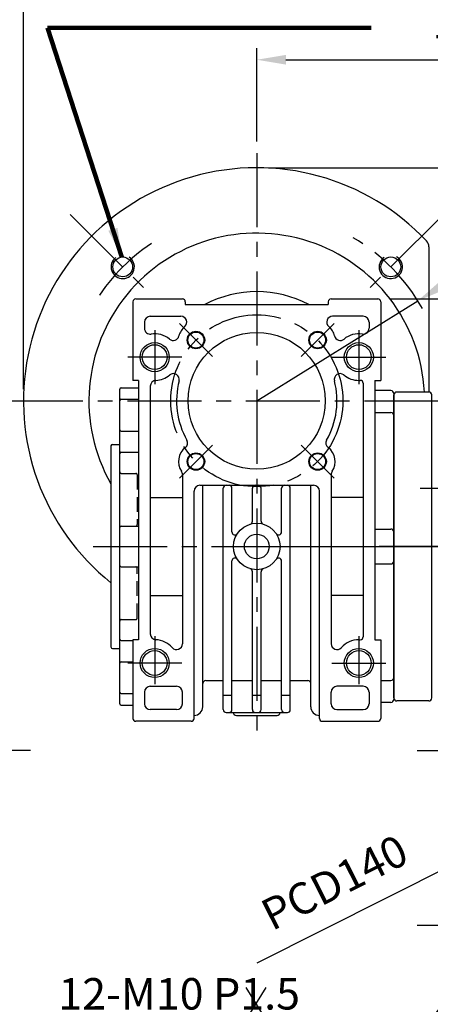
# Model space of a CAD drawing. Extents: x 0 to 1072, y 0 to 780.
# Drawn here: x 299 to 440, y 257 to 595 of the extents above; entities that cross this region are included whole.
import ezdxf

# ---------------------------------------------------------------- set-up
doc = ezdxf.new("R2010")
doc.units = 0
doc.header["$LTSCALE"] = 0.8
doc.linetypes.add('CENTER', pattern=[50.8, 31.75, -6.35, 6.35, -6.35])
doc.linetypes.add('HIDDEN', pattern=[9.525, 6.35, -3.175])
doc.layers.get('Defpoints').update_dxf_attribs({"linetype": 'CONTINUOUS'})
for name, color, linetype in [('CENTER', 6, 'CENTER'), ('DIM', 3, 'CONTINUOUS'), ('HACHURE', 1, 'CONTINUOUS'), ('HIDDEN', 4, 'HIDDEN'), ('MAIN', 7, 'CONTINUOUS')]:
    doc.layers.add(name, color=color, linetype=linetype)
doc.styles.add('CHINA', font='romanc.shx', dxfattribs={"bigfont": 'china.shx'})
doc.dimstyles.new('CHINA', dxfattribs={"dimtxt": 2.7, "dimasz": 2.3, "dimexe": 1.5, "dimexo": 1.5, "dimgap": 1.5, "dimtad": 1, "dimdec": 4, "dimlfac": -1, "dimzin": 9, "dimdsep": 46, "dimtxsty": 'CHINA', "dimcen": 0, "dimclrd": 256, "dimclre": 256, "dimclrt": 256, "dimadec": 0, "dimazin": 0, "dimtfac": 1, "dimtdec": 3, "dimtofl": 0, "dimtmove": 0, "dimatfit": 3, "dimfxl": 0, "dimtolj": 1, "dimtzin": 9, "dimarcsym": 0})

# ---------------------------------------------------------------- blocks, each defined once
blk = doc.blocks.new('A$C60F21CB2')
at = {"layer": 'CENTER'}
blk.add_line((23, 53), (0, 53), dxfattribs=at)
at = {"layer": 'MAIN'}
for p, q in [((5, 1), (5, 105)), ((17, 106), (6, 106)), ((18, 1), (18, 105)), ((17, 0), (6, 0))]:
    blk.add_line(p, q, dxfattribs=at)
for centre, start, end in [((6, 105), 90, 180), ((17, 105), 0, 90), ((6, 1), 180, 270), ((17, 1), 270, 0)]:
    blk.add_arc(centre, 1, start, end, dxfattribs=at)
blk = doc.blocks.new('*D3')
at = {"layer": 'Defpoints', "color": 0}
for p in [(525.52, 581.6), (380.52, 549.54), (525.52, 463.54)]:
    blk.add_point(p, dxfattribs=at)
at = {"layer": 'DIM'}
for p, q in [((380.52, 553.54), (380.52, 585.6)), ((525.52, 467.54), (525.52, 585.6)), ((390.52, 581.6), (515.52, 581.6))]:
    blk.add_line(p, q, dxfattribs=at)
for points in [[(390.52, 583.26), (390.52, 579.93), (380.52, 581.6)], [(515.52, 583.26), (515.52, 579.93), (525.52, 581.6)]]:
    blk.add_solid(points, dxfattribs=at)
at = {"layer": 'DIM', "insert": (453.02, 593), "char_height": 10.8, "attachment_point": 5, "style": 'CHINA'}
blk.add_mtext('145', dxfattribs=at)
blk = doc.blocks.new('*D4')
at = {"layer": 'Defpoints', "color": 0}
for p in [(300.52, 649.42), (300.52, 464.54), (610.52, 457.04)]:
    blk.add_point(p, dxfattribs=at)
at = {"layer": 'DIM'}
for p, q in [((300.52, 468.54), (300.52, 653.42)), ((610.52, 461.04), (610.52, 653.42)), ((600.52, 649.42), (310.52, 649.42))]:
    blk.add_line(p, q, dxfattribs=at)
for points in [[(310.52, 651.08), (310.52, 647.75), (300.52, 649.42)], [(600.52, 651.08), (600.52, 647.75), (610.52, 649.42)]]:
    blk.add_solid(points, dxfattribs=at)
at = {"layer": 'DIM', "insert": (455.52, 660.82), "char_height": 10.8, "attachment_point": 5, "style": 'CHINA'}
blk.add_mtext('310', dxfattribs=at)
blk = doc.blocks.new('*D5')
at = {"layer": 'Defpoints', "color": 0}
for p in [(300.52, 623.68), (300.52, 464.54), (525.52, 463.54)]:
    blk.add_point(p, dxfattribs=at)
at = {"layer": 'DIM'}
for p, q in [((300.52, 468.54), (300.52, 627.68)), ((525.52, 467.54), (525.52, 627.68)), ((515.52, 623.68), (310.52, 623.68))]:
    blk.add_line(p, q, dxfattribs=at)
for points in [[(310.52, 625.35), (310.52, 622.01), (300.52, 623.68)], [(515.52, 625.35), (515.52, 622.01), (525.52, 623.68)]]:
    blk.add_solid(points, dxfattribs=at)
at = {"layer": 'DIM', "insert": (413.02, 635.08), "char_height": 10.8, "attachment_point": 5, "style": 'CHINA'}
blk.add_mtext('225', dxfattribs=at)
blk = doc.blocks.new('*D25')
at = {"layer": 'Defpoints', "color": 0}
for p in [(422.02, 499.54), (608.02, 259.54), (705.5, 259.54)]:
    blk.add_point(p, dxfattribs=at)
at = {"layer": 'DIM'}
for p, q in [((426.02, 499.54), (709.5, 499.54)), ((705.5, 489.54), (705.5, 269.54)), ((612.02, 259.54), (709.5, 259.54))]:
    blk.add_line(p, q, dxfattribs=at)
for points in [[(703.83, 489.54), (707.16, 489.54), (705.5, 499.54)], [(703.83, 269.54), (707.16, 269.54), (705.5, 259.54)]]:
    blk.add_solid(points, dxfattribs=at)
at = {"layer": 'DIM', "insert": (694.1, 379.54), "char_height": 10.8, "attachment_point": 5, "rotation": 90, "style": 'CHINA'}
blk.add_mtext('240', dxfattribs=at)
blk = doc.blocks.new('*D27')
at = {"layer": 'Defpoints', "color": 0}
for p in [(588.03, 376.03), (463, 313.05)]:
    blk.add_point(p, dxfattribs=at)
at = {"layer": 'DIM'}
for p, q in [((596.96, 380.53), (605.9, 385.03)), ((588.03, 376.03), (463, 313.05)), ((380.68, 271.58), (454.07, 308.55))]:
    blk.add_line(p, q, dxfattribs=at)
for points in [[(596.21, 382.02), (597.71, 379.04), (588.03, 376.03)], [(453.32, 310.04), (454.82, 307.06), (463, 313.05)]]:
    blk.add_solid(points, dxfattribs=at)
at = {"layer": 'DIM', "insert": (407.78, 298), "char_height": 10.8, "attachment_point": 5, "rotation": 26.7344, "style": 'CHINA'}
blk.add_mtext('PCD140', dxfattribs=at)
blk = doc.blocks.new('*D29')
at = {"layer": 'Defpoints', "color": 0}
for p in [(435.72, 498.86), (380.52, 464.54)]:
    blk.add_point(p, dxfattribs=at)
at = {"layer": 'DIM'}
for p, q in [((514, 547.52), (444.21, 504.14)), ((380.52, 464.54), (435.72, 498.86))]:
    blk.add_line(p, q, dxfattribs=at)
blk.add_solid([(443.33, 505.55), (445.09, 502.72), (435.72, 498.86)], dxfattribs=at)
at = {"layer": 'DIM', "insert": (477.33, 538.15), "char_height": 10.8, "attachment_point": 5, "rotation": 31.869, "style": 'CHINA'}
blk.add_mtext('PCD130', dxfattribs=at)

msp = doc.modelspace()

# ---------------------------------------------------------------- linework, layer by layer
at = {"layer": 'CENTER'}
for p, q in [((380.5165, 549.53813), (380.5165, 350.53813)), ((316.52837, 528.52626), (343.57006, 501.48458)), ((444.50463, 528.52626), (417.46295, 501.48458)), ((365.31371, 479.74092), (354, 491.05463)), ((395.7193, 479.74092), (407.03301, 491.05463)), ((345.5165, 488.78813), (345.5165, 470.28813)), ((415.5165, 488.78813), (415.5165, 470.28813)), ((354.7665, 479.53813), (336.2665, 479.53813)), ((406.2665, 479.53813), (424.7665, 479.53813)), ((295.5165, 464.53813), (444.5165, 464.53813)), ((365.31371, 449.33533), (354, 438.02162)), ((395.7193, 449.33533), (407.03301, 438.02162)), ((436.5165, 434.53813), (456.5165, 434.53813)), ((324.38319, 414.53813), (435.27776, 414.53813)), ((380.5165, 414.53813), (615.5165, 414.53813)), ((345.5165, 383.78813), (345.5165, 367.28813)), ((415.5165, 383.78813), (415.5165, 367.28813)), ((354.7665, 374.53813), (336.2665, 374.53813)), ((406.2665, 374.53813), (424.7665, 374.53813)), ((302.94522, 344.53813), (102.94522, 344.53813)), ((435.5165, 344.53813), (615.5165, 344.53813)), ((435.5165, 284.53813), (455.5165, 284.53813))]:
    msp.add_line(p, q, dxfattribs=at)
msp.add_circle((380.5165, 464.53813), 29.5, dxfattribs=at)
for start, end in [(29.1379918, 59.4677486), (123.7432641, 149.3003756)]:
    msp.add_arc((380.5165, 464.53813), 65, start, end, dxfattribs=at)
at = {"layer": 'DIM'}
for p, q in [((384.5165, 544.53813), (472.37739, 544.53813)), ((376.72802, 263.18713), (383.56878, 252.09883)), ((383.56878, 263.18713), (376.72802, 252.09883))]:
    msp.add_line(p, q, dxfattribs=at)
at = {"layer": 'HACHURE'}
for centre, radius in [((359.65685, 485.39778), 3), ((401.37615, 485.39778), 3), ((345.5165, 479.53813), 5), ((415.5165, 479.53813), 5), ((359.65685, 443.67848), 3), ((401.37615, 443.67848), 3), ((345.5165, 374.53813), 5), ((415.5165, 374.53813), 5)]:
    msp.add_circle(centre, radius, dxfattribs=at)
for centre, start, end in [((334.55456, 510.50007), 126.1911996, 57.3276364), ((426.47844, 510.50007), 125.431652, 60.3292176)]:
    msp.add_arc(centre, 4, start, end, dxfattribs=at)
at = {"layer": 'HIDDEN'}
for p, q in [((334.0165, 439.64042), (339.0165, 439.64042)), ((339.5165, 439.14042), (339.5165, 422.03813)), ((339.5165, 389.93584), (339.5165, 407.03813)), ((334.0165, 389.43584), (339.0165, 389.43584))]:
    msp.add_line(p, q, dxfattribs=at)
for centre, start, end in [((334.0165, 440.14042), 180, 270), ((339.0165, 439.14042), 0, 90), ((339.0165, 422.03813), 270, 0), ((339.0165, 407.03813), 0, 90), ((334.0165, 388.93584), 90, 180), ((339.0165, 389.93584), 270, 0)]:
    msp.add_arc(centre, 0.5, start, end, dxfattribs=at)
at = {"layer": 'MAIN'}
for p, q in [((439.5165, 517.38697), (439.5165, 467.53813)), ((338.0165, 498.53813), (338.0165, 471.53813)), ((339.0165, 499.53813), (355.0165, 499.53813)), ((356.0165, 498.53813), (356.0165, 497.53813)), ((356.0165, 497.53813), (405.0165, 497.53813)), ((405.0165, 498.53813), (405.0165, 497.53813)), ((406.0165, 499.53813), (422.0165, 499.53813)), ((423.0165, 498.53813), (423.0165, 471.53813)), ((344.0165, 493.53813), (354.52888, 493.53813)), ((417.0165, 493.53813), (406.50413, 493.53813)), ((342.0165, 491.53813), (342.0165, 489.42499)), ((419.0165, 491.53813), (419.0165, 489.42499)), ((340.0165, 471.53813), (338.0165, 471.53813)), ((340.0165, 471.53813), (340.0165, 382.53813)), ((415.5165, 471.53813), (416.0165, 471.53813)), ((417.0165, 470.53813), (417.0165, 383.53813)), ((421.0165, 471.53813), (421.0165, 382.53813)), ((421.0165, 471.53813), (423.0165, 471.53813)), ((333.5165, 360.53813), (333.5165, 468.53813)), ((334.0165, 469.03813), (340.0165, 469.03813)), ((344.0165, 469.55064), (344.0165, 384.52562)), ((426.5165, 468.03813), (421.0165, 468.03813)), ((427.5165, 467.03813), (427.5165, 362.03813)), ((334.0165, 465.05545), (340.0165, 465.05545)), ((421.0165, 460.53813), (426.5165, 460.53813)), ((334.0165, 454.1257), (340.0165, 454.1257)), ((331.0165, 449.53813), (333.5165, 449.53813)), ((330.5165, 449.03813), (330.5165, 380.03813)), ((334.0165, 446.85746), (340.0165, 446.85746)), ((355.0165, 439.21689), (355.0165, 381.15251)), ((406.0165, 439.21689), (406.0165, 381.15251)), ((359.0165, 355.53813), (359.0165, 433.53813)), ((361.0165, 435.53813), (400.0165, 435.53813)), ((362.0165, 359.53813), (362.0165, 435.53813)), ((369.0165, 358.53813), (369.0165, 434.53813)), ((372.0165, 419.51307), (372.0165, 434.53813)), ((379.0165, 423.18394), (379.0165, 434.53813)), ((382.0165, 423.18394), (382.0165, 434.53813)), ((389.0165, 419.51307), (389.0165, 434.53813)), ((392.0165, 358.53813), (392.0165, 434.53813)), ((399.0165, 359.53813), (399.0165, 435.53813)), ((402.0165, 355.53813), (402.0165, 433.53813)), ((344.0165, 431.38301), (355.0165, 431.38301)), ((417.0165, 431.38301), (406.0165, 431.38301)), ((334.0165, 421.53813), (340.0165, 421.53813)), ((421.0165, 420.53813), (426.5165, 420.53813)), ((372.0165, 358.53813), (372.0165, 409.56319)), ((389.0165, 358.53813), (389.0165, 409.56319)), ((334.0165, 407.53813), (340.0165, 407.53813)), ((379.0165, 358.53813), (379.0165, 405.89232)), ((382.0165, 358.53813), (382.0165, 405.89232)), ((421.0165, 408.53813), (426.5165, 408.53813)), ((344.0165, 397.69325), (355.0165, 397.69325)), ((417.0165, 397.69325), (406.0165, 397.69325)), ((334.0165, 382.2188), (338.0165, 382.2188)), ((338.0165, 382.53813), (338.0165, 355.53813)), ((340.0165, 382.53813), (338.0165, 382.53813)), ((415.5165, 382.53813), (416.0165, 382.53813)), ((421.0165, 382.53813), (423.0165, 382.53813)), ((423.0165, 382.53813), (423.0165, 355.53813)), ((331.0165, 379.53813), (333.5165, 379.53813)), ((334.0165, 374.95056), (338.0165, 374.95056)), ((363.0165, 368.53813), (369.0165, 368.53813)), ((372.0165, 368.53813), (379.0165, 368.53813)), ((382.0165, 368.53813), (389.0165, 368.53813)), ((392.0165, 368.53813), (398.0165, 368.53813)), ((423.0165, 368.53813), (426.5165, 368.53813)), ((344.0165, 366.53813), (353.0165, 366.53813)), ((417.0165, 366.53813), (408.0165, 366.53813)), ((334.0165, 364.02081), (338.0165, 364.02081)), ((342.0165, 364.53813), (342.0165, 360.53813)), ((355.0165, 360.53813), (355.0165, 364.53813)), ((369.0165, 363.53813), (372.0165, 363.53813)), ((379.0165, 363.53813), (382.0165, 363.53813)), ((389.0165, 363.53813), (392.0165, 363.53813)), ((406.0165, 360.53813), (406.0165, 364.53813)), ((419.0165, 364.53813), (419.0165, 360.53813)), ((334.0165, 360.03813), (338.0165, 360.03813)), ((353.0165, 358.53813), (344.0165, 358.53813)), ((408.0165, 358.53813), (417.0165, 358.53813)), ((426.5165, 361.03813), (423.0165, 361.03813)), ((370.0165, 357.53813), (391.0165, 357.53813)), ((373.5165, 356.53813), (387.5165, 356.53813)), ((358.0165, 354.53813), (339.0165, 354.53813)), ((403.0165, 354.53813), (422.0165, 354.53813))]:
    msp.add_line(p, q, dxfattribs=at)
for centre, radius in [((334.55456, 510.50007), 3.4), ((426.47844, 510.50007), 3.4), ((359.65685, 485.39778), 2.75), ((380.5165, 464.53813), 23.5), ((401.37615, 485.39778), 2.75), ((345.5165, 479.53813), 4.25), ((415.5165, 479.53813), 4.25), ((359.65685, 443.67848), 2.75), ((401.37615, 443.67848), 2.75), ((380.5165, 414.53813), 8), ((380.5165, 414.53813), 4.25), ((345.5165, 374.53813), 4.25), ((415.5165, 374.53813), 4.25)]:
    msp.add_circle(centre, radius, dxfattribs=at)
for centre, radius, start, end in [((380.5165, 464.53813), 80, 43.3417582, 231.3178125), ((380.5165, 464.53813), 57.55, 2.9881022, 209.6793842), ((436.5165, 517.38697), 3, 360, 43.3417582), ((380.5165, 464.53813), 37.5, 61.6423634, 118.3576366), ((339.0165, 498.53813), 1, 90, 180), ((355.0165, 498.53813), 1, 0, 90), ((406.0165, 498.53813), 1, 90, 180), ((422.0165, 498.53813), 1, 0, 90), ((344.0165, 491.53813), 2, 90, 180), ((354.52888, 491.53813), 2, 309.8661713, 90), ((406.50413, 491.53813), 2, 90, 230.1338287), ((417.0165, 491.53813), 2, 0, 90), ((344.0165, 489.42499), 2, 180, 278.6269266), ((345.5165, 479.53813), 8, 50.5125103, 98.6269266), ((351.8756, 487.25576), 2, 230.5125103, 346.5705395), ((359.65685, 485.39778), 6, 129.8661713, 166.5705395), ((401.37615, 485.39778), 6, 13.4294605, 50.1338287), ((409.15741, 487.25576), 2, 193.4294605, 309.4874897), ((415.5165, 479.53813), 8, 81.3730734, 129.4874897), ((417.0165, 489.42499), 2, 261.3730734, 0), ((345.5165, 479.53813), 8, 272.865984, 309.9975541), ((351.94405, 471.87741), 2, 345.5941256, 129.9975541), ((409.08895, 471.87741), 2, 50.0024459, 194.4058744), ((415.5165, 479.53813), 8, 230.0024459, 270), ((346.0165, 469.55064), 2, 92.865984, 180), ((380.5165, 464.53813), 27.5, 165.5941256, 209.4141513), ((380.5165, 464.53813), 27.5, 330.5858487, 14.4058744), ((416.0165, 470.53813), 1, 0, 90), ((334.0165, 468.53813), 0.5, 90, 180), ((426.5165, 467.03813), 1, 0, 90), ((334.0165, 464.55545), 0.5, 90, 180), ((426.5165, 459.53813), 1, 0, 90), ((334.0165, 454.6257), 0.5, 180, 270), ((331.0165, 449.03813), 0.5, 90, 180), ((354.81927, 450.05012), 2, 307.2070757, 29.4141513), ((406.21373, 450.05012), 2, 150.5858487, 232.7929243), ((334.0165, 446.35746), 0.5, 90, 180), ((359.65685, 443.67848), 6, 127.2070757, 213.8967681), ((401.37615, 443.67848), 6, 326.1032319, 52.7929243), ((353.0165, 439.21689), 2, 0, 33.8967681), ((408.0165, 439.21689), 2, 146.1032319, 180), ((361.0165, 433.53813), 2, 90, 180), ((370.0165, 434.53813), 1, 90, 180), ((371.0165, 434.53813), 1, 0, 90), ((380.0165, 434.53813), 1, 90, 180), ((381.0165, 434.53813), 1, 0, 90), ((390.0165, 434.53813), 1, 90, 180), ((391.0165, 434.53813), 1, 0, 90), ((400.0165, 433.53813), 2, 0, 90), ((378.0165, 423.18394), 1, 286.1276202, 0), ((383.0165, 423.18394), 1, 180, 253.8723798), ((334.0165, 421.03813), 0.5, 90, 180), ((373.0165, 419.51307), 1, 180, 326.4426902), ((388.0165, 419.51307), 1, 213.5573098, 0), ((426.5165, 419.53813), 1, 0, 90), ((373.0165, 409.56319), 1, 33.5573098, 180), ((388.0165, 409.56319), 1, 0, 146.4426902), ((426.5165, 409.53813), 1, 270, 0), ((334.0165, 408.03813), 0.5, 180, 270), ((378.0165, 405.89232), 1, 0, 73.8723798), ((383.0165, 405.89232), 1, 106.1276202, 180), ((334.0165, 382.7188), 0.5, 180, 270), ((346.0165, 384.52562), 2, 180, 267.134016), ((345.5165, 374.53813), 8, 41.4096221, 87.134016), ((415.5165, 374.53813), 8, 90, 138.5903779), ((416.0165, 383.53813), 1, 270, 0), ((331.0165, 380.03813), 0.5, 180, 270), ((353.0165, 381.15251), 2, 221.4096221, 0), ((408.0165, 381.15251), 2, 180, 318.5903779), ((334.0165, 374.45056), 0.5, 90, 180), ((363.0165, 367.53813), 1, 90, 180), ((398.0165, 367.53813), 1, 0, 90), ((426.5165, 369.53813), 1, 270, 0), ((344.0165, 364.53813), 2, 90, 180), ((353.0165, 364.53813), 2, 0, 90), ((408.0165, 364.53813), 2, 90, 180), ((417.0165, 364.53813), 2, 0, 90), ((334.0165, 364.52081), 0.5, 180, 270), ((426.5165, 362.03813), 1, 270, 0), ((334.0165, 360.53813), 0.5, 180, 270), ((344.0165, 360.53813), 2, 180, 270), ((353.0165, 360.53813), 2, 270, 0), ((359.0165, 359.53813), 3, 270, 0), ((370.0165, 358.53813), 1, 180, 270), ((371.0165, 358.53813), 1, 270, 0), ((380.0165, 358.53813), 1, 180, 270), ((381.0165, 358.53813), 1, 270, 0), ((390.0165, 358.53813), 1, 180, 270), ((391.0165, 358.53813), 1, 270, 0), ((402.0165, 359.53813), 3, 180, 270), ((408.0165, 360.53813), 2, 180, 270), ((417.0165, 360.53813), 2, 270, 0), ((339.0165, 355.53813), 1, 180, 270), ((358.0165, 355.53813), 1, 270, 0), ((373.5165, 357.53813), 1, 180, 270), ((387.5165, 357.53813), 1, 270, 0), ((403.0165, 355.53813), 1, 180, 270), ((422.0165, 355.53813), 1, 270, 0)]:
    msp.add_arc(centre, radius, start, end, dxfattribs=at)

# ---------------------------------------------------------------- block references
at = {"layer": 'DIM'}
msp.add_blockref('A$C60F21CB2', (422.5165, 361.53813), dxfattribs=at)

# ---------------------------------------------------------------- texts
at = {"layer": 'DIM', "insert": (312.47074, 252.22812), "char_height": 10.8, "attachment_point": 7, "style": 'CHINA'}
msp.add_mtext('12-M10 P1.5', dxfattribs=at)

# ---------------------------------------------------------------- dimensions: what is measured, and where the dimension line sits
at = {"layer": 'DIM'}
for base, p1, p2, picture, middle in [((300.5165, 649.41798), (610.5165, 457.03813), (300.5165, 464.53813), '*D4', (455.5165, 660.81798)), ((300.5165, 623.68141), (525.5165, 463.53813), (300.5165, 464.53813), '*D5', (413.0165, 635.08141)), ((525.5165, 581.59698), (380.5165, 549.53813), (525.5165, 463.53813), '*D3', (453.0165, 592.99698))]:
    dim = msp.add_linear_dim(base=base, p1=p1, p2=p2, dimstyle='CHINA', override={"dimscale": 4, "dimasz": 2.5, "dimexe": 1, "dimexo": 1, "dimdec": 3, "dimadec": 2, "dimazin": 2, "dimtm": 1e-09, "dimtfac": 0.8, "dimtix": 1, "dimtofl": 1, "dimtolj": 0, "dimlwd": 65535, "dimlwe": 65535}, dxfattribs=at)
    dim.commit()
    dim.dimension.update_dxf_attribs({"geometry": picture, "text_midpoint": middle})
dim = msp.add_radius_dim(center=(380.5165, 464.53813), mpoint=(435.71821, 498.8568), dimstyle='CHINA', override={"dimscale": 4, "dimasz": 2.5, "dimexe": 1, "dimexo": 1, "dimdec": 3, "dimlfac": 2, "dimpost": 'PCD<>', "dimadec": 2, "dimazin": 2, "dimtm": 1e-09, "dimtfac": 0.8, "dimtix": 1, "dimtofl": 1, "dimtolj": 0, "dimlwd": 65535, "dimlwe": 65535}, dxfattribs=at)
dim.commit()
dim.dimension.update_dxf_attribs({"geometry": '*D29', "text_midpoint": (477.33044, 538.15044)})
dim = msp.add_linear_dim(base=(705.49726, 259.53813), p1=(422.0165, 499.53813), p2=(608.0165, 259.53813), angle=90, dimstyle='CHINA', override={"dimscale": 4, "dimasz": 2.5, "dimexe": 1, "dimexo": 1, "dimdec": 3, "dimadec": 2, "dimazin": 2, "dimtm": 1e-09, "dimtfac": 0.8, "dimtix": 1, "dimtofl": 1, "dimtolj": 0, "dimlwd": 65535, "dimlwe": 65535}, dxfattribs=at)
dim.commit()
dim.dimension.update_dxf_attribs({"geometry": '*D25', "text_midpoint": (694.09726, 379.53813)})
dim = msp.add_diameter_dim_2p(p1=(588.03361, 376.02799), p2=(462.9994, 313.04827), dimstyle='CHINA', override={"dimscale": 4, "dimasz": 2.5, "dimexe": 1, "dimexo": 1, "dimdec": 3, "dimpost": 'PCD<>', "dimadec": 2, "dimazin": 2, "dimtm": 1e-09, "dimtfac": 0.8, "dimtix": 1, "dimtofl": 1, "dimtolj": 0, "dimlwd": 65535, "dimlwe": 65535}, dxfattribs=at)
dim.commit()
dim.dimension.update_dxf_attribs({"geometry": '*D27', "text_midpoint": (407.78081, 297.99918)})

# ---------------------------------------------------------------- leaders
at = {"layer": 'DIM', "annotation_type": 0, "has_hookline": 1}
for points, hookline_direction, text_width in [([(334.30075, 513.89058), (308.71692, 592.50575), (312.97682, 592.50575)], 0, 100.8), ([(472.48349, 291.50512), (435.95645, 246.22812), (425.95645, 246.22812)], 1, 107.48571), ([(465.5165, 259.53813), (435.90065, 210.82841), (425.90065, 210.82841)], 1, 107.48571)]:
    msp.add_leader(points, dimstyle='CHINA', override={"dimscale": 4, "dimasz": 2.5, "dimexe": 1, "dimexo": 1, "dimgap": 1.5, "dimtad": 1, "dimdec": 3, "dimadec": 2, "dimazin": 2, "dimtm": 1e-09, "dimtfac": 0.8, "dimtix": 1, "dimtofl": 1, "dimtolj": 0, "dimlwd": 65535, "dimlwe": 65535}, dxfattribs=dict(at, hookline_direction=hookline_direction, text_width=text_width))

doc.saveas('drawing.dxf')
